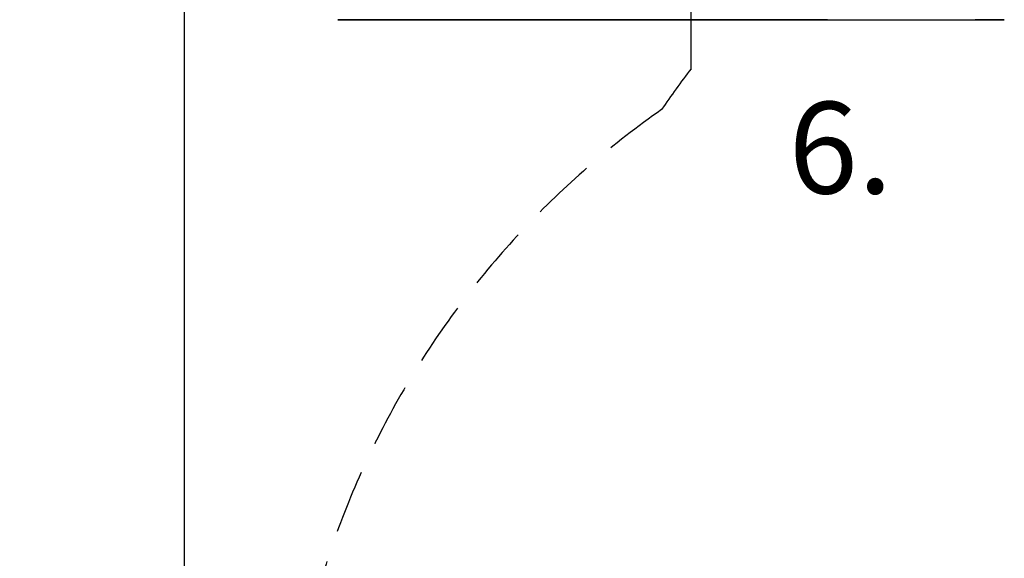
# Model space of a CAD drawing. Units: millimetres. Extents: x -3580 to 28804, y 0 to 19939.
# Drawn here: x 8125 to 10061, y 12829 to 13887 of the extents above; entities that cross this region are included whole.
import ezdxf

# ---------------------------------------------------------------- set-up
doc = ezdxf.new("R2010")
doc.units = ezdxf.units.MM
doc.header["$LTSCALE"] = 500
doc.linetypes.add('DASHED2', pattern=[0.375, 0.25, -0.125])
doc.layers.add('AM_5', color=3, linetype='Continuous', lineweight=25)
for name, color, linetype in [('EN_SAFETYZONE', 30, 'DASHED2'), ('EQUIPMENT', 7, 'Continuous'), ('OMNI_ATT', 200, 'Continuous')]:
    doc.layers.add(name, color=color, linetype=linetype)
doc.styles.add('TXT_ROMANS', font='Romans.shx', dxfattribs={"height": 180})
doc.dimstyles.new('ISO-25$0', dxfattribs={"dimtxt": 2.5, "dimasz": 2.5, "dimexe": 1.25, "dimexo": 0.625, "dimtad": 1, "dimtxsty": 'Standard', "dimcen": 2.5, "dimadec": 0, "dimazin": 0, "dimtfac": 1, "dimtmove": 0, "dimatfit": 3, "dimfxl": 1, "dimarcsym": 0})

# ---------------------------------------------------------------- blocks, each defined once
blk = doc.blocks.new('ROFP3035 (2D) - Arc Roof')
at = {"color": 7, "linetype": 'Continuous', "lineweight": 30}
for p, q in [((362.9, 64.6), (317.9, 64.6)), ((1627.9, 64.6), (1570.5, 64.6))]:
    blk.add_line(p, q, dxfattribs=at)
blk.add_open_spline([(317.9, 64.6), (1627.9, 64.6)], degree=1, dxfattribs=at)
blk.add_open_spline([(1280.4, 64.6), (1275.5, 64.6), (1265.5, 64.6), (1250.6, 64.6), (1237, 64.6), (1224.7, 64.6), (1213.7, 64.6), (1202.9, 64.6), (1191.9, 64.6), (1180.7, 64.6), (1169.5, 64.6), (1158.8, 64.6), (1148.5, 64.6), (1138.8, 64.6), (1127, 64.6), (1113.6, 64.6), (1098.6, 64.6), (1084.3, 64.6), (1070.3, 64.6), (1056.5, 64.6), (1042.8, 64.6), (1028.9, 64.6), (1016.5, 64.6), (1005.5, 64.6), (996.1, 64.6), (987, 64.6), (978.2, 64.6), (969.9, 64.6), (961.2, 64.6), (952.5, 64.6), (943.9, 64.6), (935.5, 64.6), (926.8, 64.6), (916.7, 64.6), (905.3, 64.6), (892.5, 64.6), (872, 64.6), (843.6, 64.6), (807.2, 64.6), (770.8, 64.6), (730.2, 64.6), (685.4, 64.6), (636.5, 64.6), (585.1, 64.6), (531.3, 64.6), (475.2, 64.6), (419, 64.6), (381.6, 64.6), (362.9, 64.6)], degree=3, knots=[0, 0, 0, 0, 0.014294, 0.028589, 0.04287, 0.053917, 0.064988, 0.076053, 0.087095, 0.100101, 0.11314, 0.126219, 0.139325, 0.152425, 0.165473, 0.188302, 0.211125, 0.233968, 0.256839, 0.279728, 0.302622, 0.325505, 0.348365, 0.362591, 0.376819, 0.39104, 0.40194, 0.412858, 0.42376, 0.434637, 0.443467, 0.452326, 0.461198, 0.470046, 0.482446, 0.494853, 0.507259, 0.542089, 0.576931, 0.611782, 0.646626, 0.693274, 0.739926, 0.786575, 0.839929, 0.893289, 0.946648, 1, 1, 1, 1], dxfattribs=at)
at = {"layer": 'OMNI_ATT', "flags": 3}
blk.add_attdef('NAME', (416.7, 267.7), '', height=200, dxfattribs=at)
blk = doc.blocks.new('*D421')
at = {"layer": 'AM_5', "linetype": 'ByBlock', "lineweight": -2, "transparency": 16777216}
for p, q in [((8249, 18513.7), (7049, 18513.7)), ((7249, 18263.7), (7249, 3763.7)), ((8249, 3513.7), (7049, 3513.7))]:
    blk.add_line(p, q, dxfattribs=at)
at = {"layer": 'AM_5', "transparency": 16777216}
for points in [[(7207.3, 18263.7), (7290.6, 18263.7), (7249, 18513.7)], [(7207.3, 3763.7), (7290.6, 3763.7), (7249, 3513.7)]]:
    blk.add_solid(points, dxfattribs=at)
at = {"layer": 'DEFPOINTS', "color": 0, "transparency": 16777216}
for p in [(8449, 18513.7), (7249, 3513.7), (8449, 3513.7)]:
    blk.add_point(p, dxfattribs=at)
at = {"layer": 'AM_5', "transparency": 16777216, "insert": (7059, 11013.7), "char_height": 180, "attachment_point": 5, "rotation": 90, "style": 'TXT_ROMANS'}
blk.add_mtext('\\A1;15000', dxfattribs=at)

msp = doc.modelspace()

# ---------------------------------------------------------------- linework, layer by layer
at = {"layer": 'EN_SAFETYZONE'}
msp.add_lwpolyline([(10581, 7311.5, -0.349354), (9323.2, 8692.8), (9310.7, 8880.5, -0.213562), (8793.5, 10036.4), (8793.5, 10536.4, -0.123099), (8975.8, 11265.7, -0.41966), (9387, 13710.6, -0.015022), (9444.9, 13791), (9444.9, 14829.1, -0.209629), (9944.9, 15969.3), (9944.9, 17329.1, -0.414214), (10994.9, 18379.1), (11514.9, 18379.1, -0.414214), (12564.9, 17329.1), (12564.9, 15969.3, -0.154627), (13029.9, 15156.6), (13029.9, 15249.9, -0.414214), (14079.9, 16299.9), (14599.9, 16299.9, -0.414214), (15649.9, 15249.9), (15649.9, 13924.1, -0.1987), (16148.6, 12848.9, -0.183748), (16540.3, 11818.9), (16535.9, 9687.2)], format="xyb", dxfattribs=at)
at = {"layer": 'EQUIPMENT'}
msp.add_lwpolyline([(8449, 18513.7), (16949, 18513.7), (16949, 3513.7), (8449, 3513.7)], close=True, dxfattribs=at)

# ---------------------------------------------------------------- block references
msp.add_blockref('ROFP3035 (2D) - Arc Roof', (8432.8, 13822.7), dxfattribs=at)

# ---------------------------------------------------------------- texts
at = {"layer": 'EQUIPMENT', "style": 'TXT_ROMANS'}
msp.add_text('6.', height=180, dxfattribs=at).set_placement((9636.5, 13545.6))

# ---------------------------------------------------------------- dimensions: what is measured, and where the dimension line sits
at = {"layer": 'AM_5'}
dim = msp.add_linear_dim(base=(7249, 3513.7), p1=(8449, 18513.7), p2=(8449, 3513.7), angle=90, dimstyle='ISO-25$0', override={"dimscale": 100, "dimtxt": 1.8, "dimexe": 2, "dimexo": 2, "dimgap": 1, "dimtoh": 1, "dimdec": 0, "dimzin": 0, "dimdsep": 46, "dimtxsty": 'TXT_ROMANS', "dimcen": 5, "dimclrd": 256, "dimclre": 256, "dimclrt": 256, "dimtix": 1, "dimatfit": 2, "dimtvp": 1, "dimtolj": 1, "dimtzin": 0, "dimarcsym": 1}, dxfattribs=at)
dim.commit()
dim.dimension.update_dxf_attribs({"geometry": '*D421', "text_midpoint": (7059, 11013.7)})

doc.saveas('drawing.dxf')
